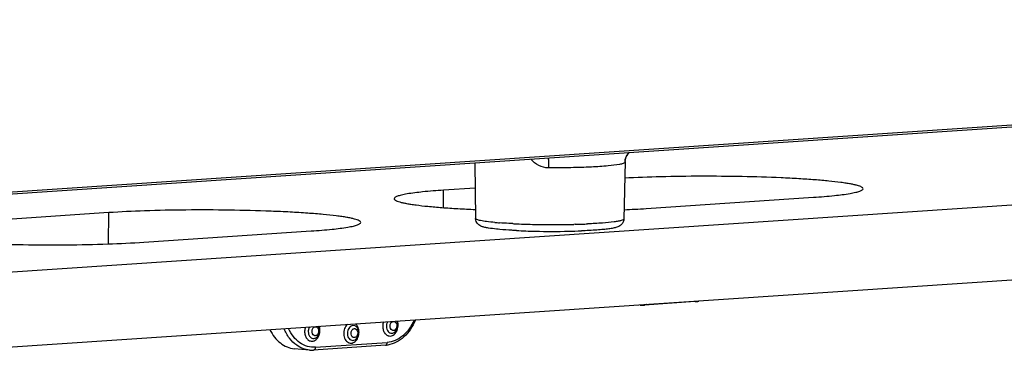
# Model space of a CAD drawing. Units: millimetres. Extents: x 26192 to 27571, y -17835 to -16913.
# Drawn here: x 26389 to 26454, y -17825 to -17802 of the extents above; entities that cross this region are included whole.
import ezdxf

# ---------------------------------------------------------------- set-up
doc = ezdxf.new("R2010")
doc.units = ezdxf.units.MM

msp = doc.modelspace()

# ---------------------------------------------------------------- linework, layer by layer
at = {"color": 7, "linetype": 'Continuous'}
for p, q in [((26558.649, -17802.636), (26298.348, -17820.095)), ((26558.806, -17802.493), (26298.505, -17819.952)), ((26418.909, -17812.009), (26418.958, -17815.678)), ((26428.874, -17811.895), (26428.792, -17815.718)), ((26369.032, -17820.5), (26486.778, -17812.603)), ((26416.832, -17814.958), (26416.837, -17813.801)), ((26418.931, -17813.661), (26416.837, -17813.801)), ((26430.277, -17815.016), (26441.385, -17814.271)), ((26394.621, -17815.291), (26383.513, -17816.036)), ((26394.612, -17817.363), (26394.621, -17815.291)), ((26421.433, -17816.022), (26421.379, -17816.019)), ((26425.563, -17816.066), (26425.481, -17816.068)), ((26396.952, -17817.252), (26408.061, -17816.507)), ((26369.011, -17825.485), (26486.758, -17817.587)), ((26433.531, -17821.196), (26430.172, -17821.422)), ((26410.964, -17822.811), (26410.821, -17822.781)), ((26408.227, -17823.639), (26408.288, -17823.628)), ((26408.332, -17824.222), (26413.098, -17823.902)), ((26410.817, -17823.766), (26410.879, -17823.754)), ((26413.41, -17823.292), (26413.472, -17823.281)), ((26407.939, -17824.406), (26406.931, -17824.315)), ((26412.977, -17824.09), (26408.211, -17824.409))]:
    msp.add_line(p, q, dxfattribs=at)
for points in [[(26428.893, -17811.758), (26428.974, -17811.537), (26429.142, -17811.307)], [(26428.874, -17811.901), (26428.874, -17811.894), (26428.893, -17811.758)]]:
    msp.add_lwpolyline(points, dxfattribs=at)
for centre, radius, start, end in [((26429.843, -17811.996), 0.983, 135.50804, 149.07331), ((26429.825, -17812.002), 0.967, 174.0052, 178.75215), ((26425.843, -17747.671), 67.491, 272.51906, 273.76704), ((26422.265, -17793.34), 22.693, 264.86497, 265.6779), ((26423.536, -17772.998), 43.075, 267.20196, 267.5718), ((26423.962, -17762.068), 54.014, 267.61131, 268.84297), ((26424.344, -17766.385), 49.695, 271.40497, 271.78474), ((26424.445, -17769.683), 46.397, 271.78729, 271.95141), ((26424.572, -17773.313), 42.764, 271.94656, 272.44131), ((26423.91, -17769.117), 47.416, 267.28852, 268.80698), ((26424.119, -17755.657), 60.426, 268.81673, 271.29144), ((26424.096, -17761.109), 55.427, 268.78724, 271.06432), ((26424.316, -17772.379), 44.154, 271.05107, 272.16194), ((26433.403, -17819.292), 1.909, 273.86494, 281.16641), ((26430.047, -17819.554), 1.872, 264.8494, 273.83967), ((26410.769, -17823.183), 0.42, 42.69915, 51.70633), ((26408.095, -17822.677), 1.737, 264.85133, 273.8416), ((26412.859, -17822.33), 1.763, 273.85326, 279.05476)]:
    msp.add_arc(centre, radius, start, end, dxfattribs=at)
for points in [[(26428.999, -17811.491), (26428.926, -17811.614), (26428.878, -17811.757), (26428.863, -17811.901)], [(26413.514, -17822.51), (26413.539, -17822.508), (26413.566, -17822.512), (26413.589, -17822.522)], [(26408.331, -17822.857), (26408.356, -17822.856), (26408.382, -17822.86), (26408.405, -17822.87)], [(26408.563, -17823.376), (26408.593, -17823.313), (26408.61, -17823.243), (26408.615, -17823.174)], [(26410.921, -17822.984), (26410.946, -17822.982), (26410.972, -17822.986), (26410.996, -17822.996)], [(26411.029, -17822.853), (26411.009, -17822.837), (26410.987, -17822.823), (26410.964, -17822.811)], [(26413.512, -17823.108), (26413.487, -17823.109), (26413.461, -17823.105), (26413.438, -17823.096)], [(26413.472, -17823.281), (26413.53, -17823.263), (26413.584, -17823.232), (26413.629, -17823.192)], [(26413.747, -17823.029), (26413.776, -17822.965), (26413.794, -17822.896), (26413.799, -17822.826)], [(26408.087, -17823.611), (26408.13, -17823.632), (26408.179, -17823.643), (26408.227, -17823.639)], [(26408.328, -17823.456), (26408.303, -17823.457), (26408.277, -17823.453), (26408.254, -17823.443)], [(26408.288, -17823.628), (26408.346, -17823.611), (26408.4, -17823.579), (26408.445, -17823.539)], [(26410.678, -17823.738), (26410.721, -17823.759), (26410.77, -17823.769), (26410.817, -17823.766)], [(26410.919, -17823.582), (26410.894, -17823.583), (26410.868, -17823.579), (26410.845, -17823.569)], [(26410.879, -17823.754), (26410.937, -17823.737), (26410.991, -17823.706), (26411.035, -17823.666)], [(26411.154, -17823.503), (26411.183, -17823.439), (26411.201, -17823.37), (26411.206, -17823.3)]]:
    msp.add_open_spline(points, degree=3, dxfattribs=at)
for points, knots in [([(26423.789, -17812.321), (26423.571, -17812.319), (26423.13, -17812.206), (26422.785, -17811.922), (26422.639, -17811.761)], [0, 0, 0, 0, 0.500285, 1, 1, 1, 1]), ([(26423.786, -17811.656), (26423.787, -17811.702), (26423.789, -17811.924), (26423.79, -17812.145), (26423.789, -17812.321)], [0, 0, 0, 0, 0.207576, 1, 1, 1, 1]), ([(26428.518, -17812.094), (26428.267, -17812.142), (26427.641, -17812.209), (26426.561, -17812.278), (26425.238, -17812.318), (26424.286, -17812.323), (26423.789, -17812.321)], [0, 0, 0, 0, 0.162, 0.397472, 0.685462, 1, 1, 1, 1]), ([(26428.858, -17811.981), (26428.828, -17812.011), (26428.709, -17812.052), (26428.594, -17812.079), (26428.518, -17812.094)], [0, 0, 0, 0, 0.355826, 1, 1, 1, 1]), ([(26428.874, -17811.901), (26428.874, -17811.911), (26428.872, -17811.937), (26428.87, -17811.968), (26428.858, -17811.981)], [0, 0, 0, 0, 0.356931, 1, 1, 1, 1]), ([(26444.665, -17813.704), (26444.665, -17813.685), (26444.639, -17813.638), (26444.561, -17813.588), (26444.442, -17813.536), (26444.278, -17813.485), (26444.07, -17813.434), (26443.818, -17813.384), (26443.523, -17813.335), (26443.048, -17813.267), (26442.359, -17813.191), (26441.427, -17813.11), (26440.368, -17813.04), (26438.761, -17812.959), (26436.6, -17812.893), (26433.939, -17812.87), (26431.332, -17812.901), (26429.635, -17812.961), (26428.83, -17813.004)], [0, 0, 0, 0, 0.003678, 0.009224, 0.017276, 0.028012, 0.04146, 0.057602, 0.076388, 0.097741, 0.14778, 0.206835, 0.273827, 0.347522, 0.509441, 0.680588, 0.848254, 1, 1, 1, 1]), ([(26416.837, -17813.801), (26416.374, -17813.832), (26415.564, -17813.897), (26414.632, -17814.01), (26414.116, -17814.109), (26413.903, -17814.164), (26413.781, -17814.202), (26413.685, -17814.242), (26413.606, -17814.285), (26413.557, -17814.335), (26413.557, -17814.368)], [0, 0, 0, 0, 0.412377, 0.721997, 0.834368, 0.879504, 0.917235, 0.947646, 0.970999, 1, 1, 1, 1]), ([(26441.385, -17814.271), (26441.848, -17814.24), (26442.658, -17814.175), (26443.59, -17814.062), (26444.106, -17813.963), (26444.319, -17813.908), (26444.441, -17813.87), (26444.537, -17813.83), (26444.616, -17813.787), (26444.665, -17813.737), (26444.665, -17813.704)], [0, 0, 0, 0, 0.412377, 0.721997, 0.834368, 0.879504, 0.917235, 0.947646, 0.970999, 1, 1, 1, 1]), ([(26413.557, -17814.368), (26413.557, -17814.388), (26413.583, -17814.434), (26413.66, -17814.484), (26413.778, -17814.536), (26413.94, -17814.587), (26414.146, -17814.638), (26414.396, -17814.687), (26414.689, -17814.736), (26415.159, -17814.803), (26415.842, -17814.88), (26416.767, -17814.96), (26417.818, -17815.03), (26418.559, -17815.068), (26418.948, -17815.086)], [0, 0, 0, 0, 0.010612, 0.026582, 0.049747, 0.080621, 0.119294, 0.165711, 0.219733, 0.281141, 0.425071, 0.59498, 0.787797, 1, 1, 1, 1]), ([(26411.341, -17815.94), (26411.341, -17815.919), (26411.321, -17815.885), (26411.28, -17815.852), (26411.212, -17815.811), (26411.094, -17815.763), (26410.913, -17815.709), (26410.683, -17815.655), (26410.405, -17815.603), (26410.08, -17815.552), (26409.557, -17815.482), (26408.801, -17815.403), (26407.781, -17815.322), (26406.627, -17815.252), (26404.893, -17815.174), (26402.588, -17815.116), (26399.792, -17815.108), (26397.124, -17815.16), (26395.415, -17815.238), (26394.621, -17815.291)], [0, 0, 0, 0, 0.003696, 0.006251, 0.009422, 0.017788, 0.028976, 0.043007, 0.059851, 0.079443, 0.101694, 0.153738, 0.214957, 0.284108, 0.359776, 0.524333, 0.695132, 0.858141, 1, 1, 1, 1]), ([(26408.061, -17816.507), (26408.523, -17816.476), (26409.333, -17816.411), (26410.266, -17816.298), (26410.782, -17816.199), (26410.995, -17816.144), (26411.116, -17816.105), (26411.212, -17816.066), (26411.292, -17816.023), (26411.34, -17815.972), (26411.341, -17815.94)], [0, 0, 0, 0, 0.412377, 0.721997, 0.834368, 0.879504, 0.917235, 0.947646, 0.970999, 1, 1, 1, 1]), ([(26419.814, -17816.316), (26419.732, -17816.302), (26419.58, -17816.273), (26419.343, -17816.208), (26419.071, -17816.058), (26418.96, -17815.819), (26418.958, -17815.678)], [0, 0, 0, 0, 0.213348, 0.400233, 0.634658, 1, 1, 1, 1]), ([(26420.234, -17815.941), (26420.052, -17815.925), (26419.736, -17815.892), (26419.338, -17815.833), (26419.097, -17815.774), (26418.986, -17815.724), (26418.958, -17815.691), (26418.958, -17815.678)], [0, 0, 0, 0, 0.412345, 0.720607, 0.914446, 0.968788, 1, 1, 1, 1]), ([(26421.379, -17816.019), (26421.306, -17816.015), (26421.031, -17816.001), (26420.756, -17815.983), (26420.554, -17815.968)], [0, 0, 0, 0, 0.26406, 1, 1, 1, 1]), ([(26428.792, -17815.718), (26428.79, -17815.804), (26428.746, -17815.963), (26428.576, -17816.157), (26428.347, -17816.264), (26428.078, -17816.327), (26427.777, -17816.373), (26427.416, -17816.414), (26426.81, -17816.464), (26426.324, -17816.489), (26425.981, -17816.502)], [0, 0, 0, 0, 0.083057, 0.151119, 0.241235, 0.320862, 0.416361, 0.532835, 0.670242, 1, 1, 1, 1]), ([(26428.791, -17815.718), (26428.791, -17815.739), (26428.728, -17815.786), (26428.606, -17815.823), (26428.401, -17815.869), (26427.989, -17815.93), (26427.31, -17815.992), (26426.725, -17816.024), (26426.394, -17816.038)], [0, 0, 0, 0, 0.026471, 0.080411, 0.165079, 0.27982, 0.592854, 1, 1, 1, 1]), ([(26380.233, -17816.603), (26380.232, -17816.624), (26380.252, -17816.658), (26380.293, -17816.691), (26380.361, -17816.732), (26380.479, -17816.78), (26380.66, -17816.834), (26380.89, -17816.888), (26381.168, -17816.94), (26381.494, -17816.991), (26382.016, -17817.061), (26382.772, -17817.14), (26383.792, -17817.221), (26384.946, -17817.291), (26386.68, -17817.369), (26388.985, -17817.427), (26391.781, -17817.435), (26394.449, -17817.383), (26396.158, -17817.305), (26396.952, -17817.252)], [0, 0, 0, 0, 0.003696, 0.006251, 0.009422, 0.017788, 0.028976, 0.043007, 0.059851, 0.079443, 0.101694, 0.153738, 0.214957, 0.284108, 0.359776, 0.524333, 0.695132, 0.858141, 1, 1, 1, 1]), ([(26420.559, -17816.406), (26420.488, -17816.399), (26420.239, -17816.375), (26419.99, -17816.345), (26419.814, -17816.316)], [0, 0, 0, 0, 0.28372, 1, 1, 1, 1]), ([(26421.667, -17816.48), (26421.566, -17816.475), (26421.197, -17816.455), (26420.827, -17816.43), (26420.559, -17816.406)], [0, 0, 0, 0, 0.272227, 1, 1, 1, 1]), ([(26433.531, -17821.196), (26433.562, -17821.194), (26433.604, -17821.182), (26433.64, -17821.161), (26433.649, -17821.155)], [0, 0, 0, 0, 0.740761, 1, 1, 1, 1]), ([(26430.29, -17821.381), (26430.281, -17821.387), (26430.245, -17821.408), (26430.203, -17821.42), (26430.172, -17821.422)], [0, 0, 0, 0, 0.259239, 1, 1, 1, 1]), ([(26412.849, -17822.541), (26412.82, -17822.627), (26412.79, -17822.809), (26412.823, -17823.074), (26412.929, -17823.3), (26413.051, -17823.406), (26413.117, -17823.438)], [0, 0, 0, 0, 0.271203, 0.537757, 0.782711, 1, 1, 1, 1]), ([(26413.123, -17822.521), (26413.067, -17822.622), (26413.017, -17822.853), (26413.087, -17823.082), (26413.155, -17823.168)], [0, 0, 0, 0, 0.514894, 1, 1, 1, 1]), ([(26414.888, -17822.414), (26414.798, -17822.621), (26414.585, -17823.006), (26414.157, -17823.478), (26413.654, -17823.796), (26413.28, -17823.89), (26413.098, -17823.902)], [0, 0, 0, 0, 0.277682, 0.536554, 0.775826, 1, 1, 1, 1]), ([(26414.969, -17822.404), (26414.882, -17822.621), (26414.669, -17823.028), (26414.239, -17823.541), (26413.723, -17823.909), (26413.331, -17824.041), (26413.136, -17824.072)], [0, 0, 0, 0, 0.272053, 0.529319, 0.770882, 1, 1, 1, 1]), ([(26413.438, -17823.096), (26413.385, -17823.074), (26413.297, -17822.968), (26413.282, -17822.804), (26413.316, -17822.673), (26413.365, -17822.589), (26413.433, -17822.529), (26413.488, -17822.511), (26413.514, -17822.51)], [0, 0, 0, 0, 0.229477, 0.502298, 0.641943, 0.773209, 0.892233, 1, 1, 1, 1]), ([(26413.589, -17822.522), (26413.641, -17822.543), (26413.729, -17822.649), (26413.744, -17822.814), (26413.71, -17822.944), (26413.661, -17823.029), (26413.594, -17823.088), (26413.539, -17823.106), (26413.512, -17823.108)], [0, 0, 0, 0, 0.229477, 0.502298, 0.641943, 0.773209, 0.892233, 1, 1, 1, 1]), ([(26413.799, -17822.826), (26413.802, -17822.796), (26413.802, -17822.677), (26413.765, -17822.557), (26413.717, -17822.483)], [0, 0, 0, 0, 0.25628, 1, 1, 1, 1]), ([(26413.815, -17822.654), (26413.814, -17822.639), (26413.806, -17822.58), (26413.792, -17822.522), (26413.777, -17822.48)], [0, 0, 0, 0, 0.254412, 1, 1, 1, 1]), ([(26405.32, -17823.057), (26405.405, -17823.232), (26405.601, -17823.556), (26405.986, -17823.95), (26406.435, -17824.218), (26406.766, -17824.3), (26406.93, -17824.315)], [0, 0, 0, 0, 0.27333, 0.528639, 0.768719, 1, 1, 1, 1]), ([(26407.099, -17824.091), (26406.915, -17823.961), (26406.576, -17823.623), (26406.346, -17823.206), (26406.252, -17822.98)], [0, 0, 0, 0, 0.478969, 1, 1, 1, 1]), ([(26408.332, -17824.222), (26408.155, -17824.234), (26407.787, -17824.194), (26407.279, -17823.941), (26406.85, -17823.522), (26406.641, -17823.166), (26406.554, -17822.973)], [0, 0, 0, 0, 0.231253, 0.469375, 0.724161, 1, 1, 1, 1]), ([(26407.665, -17822.889), (26407.636, -17822.975), (26407.606, -17823.157), (26407.639, -17823.421), (26407.746, -17823.647), (26407.868, -17823.754), (26407.933, -17823.786)], [0, 0, 0, 0, 0.271203, 0.537757, 0.782711, 1, 1, 1, 1]), ([(26407.939, -17822.869), (26407.904, -17822.933), (26407.858, -17823.076), (26407.862, -17823.296), (26407.935, -17823.491), (26408.033, -17823.585), (26408.087, -17823.611)], [0, 0, 0, 0, 0.264385, 0.53299, 0.782104, 1, 1, 1, 1]), ([(26408.254, -17823.443), (26408.202, -17823.422), (26408.114, -17823.316), (26408.098, -17823.152), (26408.132, -17823.021), (26408.181, -17822.937), (26408.249, -17822.877), (26408.304, -17822.859), (26408.331, -17822.857)], [0, 0, 0, 0, 0.229477, 0.502298, 0.641943, 0.773209, 0.892233, 1, 1, 1, 1]), ([(26408.405, -17822.87), (26408.457, -17822.891), (26408.545, -17822.997), (26408.561, -17823.161), (26408.527, -17823.292), (26408.478, -17823.376), (26408.41, -17823.436), (26408.355, -17823.454), (26408.328, -17823.456)], [0, 0, 0, 0, 0.229477, 0.502298, 0.641943, 0.773209, 0.892233, 1, 1, 1, 1]), ([(26408.615, -17823.174), (26408.618, -17823.143), (26408.618, -17823.024), (26408.581, -17822.904), (26408.533, -17822.83)], [0, 0, 0, 0, 0.25628, 1, 1, 1, 1]), ([(26408.564, -17823.459), (26408.579, -17823.424), (26408.631, -17823.278), (26408.644, -17823.118), (26408.632, -17823.002)], [0, 0, 0, 0, 0.247163, 1, 1, 1, 1]), ([(26408.632, -17823.002), (26408.63, -17822.987), (26408.622, -17822.928), (26408.608, -17822.869), (26408.594, -17822.827)], [0, 0, 0, 0, 0.254412, 1, 1, 1, 1]), ([(26410.457, -17822.697), (26410.371, -17822.772), (26410.239, -17822.985), (26410.187, -17823.348), (26410.271, -17823.693), (26410.432, -17823.868), (26410.524, -17823.912)], [0, 0, 0, 0, 0.248875, 0.519897, 0.778196, 1, 1, 1, 1]), ([(26410.821, -17822.781), (26410.778, -17822.784), (26410.689, -17822.813), (26410.579, -17822.908), (26410.499, -17823.042), (26410.454, -17823.202), (26410.451, -17823.37), (26410.496, -17823.568), (26410.595, -17823.697), (26410.678, -17823.738)], [0, 0, 0, 0, 0.107149, 0.225097, 0.355208, 0.493783, 0.634056, 0.768738, 1, 1, 1, 1]), ([(26410.845, -17823.569), (26410.792, -17823.548), (26410.704, -17823.442), (26410.689, -17823.278), (26410.723, -17823.147), (26410.772, -17823.063), (26410.84, -17823.003), (26410.895, -17822.985), (26410.921, -17822.984)], [0, 0, 0, 0, 0.229477, 0.502298, 0.641943, 0.773209, 0.892233, 1, 1, 1, 1]), ([(26410.996, -17822.996), (26411.048, -17823.017), (26411.136, -17823.123), (26411.151, -17823.287), (26411.117, -17823.418), (26411.068, -17823.503), (26411.001, -17823.562), (26410.945, -17823.58), (26410.919, -17823.582)], [0, 0, 0, 0, 0.229477, 0.502298, 0.641943, 0.773209, 0.892233, 1, 1, 1, 1]), ([(26411.222, -17823.128), (26411.212, -17823.035), (26411.165, -17822.858), (26411.052, -17822.711), (26410.985, -17822.661)], [0, 0, 0, 0, 0.529473, 1, 1, 1, 1]), ([(26411.206, -17823.3), (26411.212, -17823.227), (26411.197, -17823.08), (26411.126, -17822.949), (26411.078, -17822.898)], [0, 0, 0, 0, 0.509338, 1, 1, 1, 1]), ([(26411.155, -17823.585), (26411.17, -17823.55), (26411.221, -17823.404), (26411.235, -17823.244), (26411.222, -17823.128)], [0, 0, 0, 0, 0.247163, 1, 1, 1, 1]), ([(26413.155, -17823.168), (26413.186, -17823.208), (26413.263, -17823.274), (26413.364, -17823.295), (26413.41, -17823.292)], [0, 0, 0, 0, 0.518852, 1, 1, 1, 1]), ([(26413.309, -17823.476), (26413.4, -17823.47), (26413.593, -17823.38), (26413.706, -17823.209), (26413.748, -17823.111)], [0, 0, 0, 0, 0.462201, 1, 1, 1, 1]), ([(26413.629, -17823.192), (26413.666, -17823.158), (26413.709, -17823.104), (26413.74, -17823.044), (26413.747, -17823.029)], [0, 0, 0, 0, 0.745655, 1, 1, 1, 1]), ([(26413.748, -17823.111), (26413.763, -17823.076), (26413.815, -17822.93), (26413.828, -17822.77), (26413.815, -17822.654)], [0, 0, 0, 0, 0.247163, 1, 1, 1, 1]), ([(26407.933, -17823.786), (26407.948, -17823.793), (26408.009, -17823.818), (26408.076, -17823.827), (26408.125, -17823.823)], [0, 0, 0, 0, 0.25424, 1, 1, 1, 1]), ([(26408.125, -17823.823), (26408.216, -17823.817), (26408.409, -17823.727), (26408.522, -17823.556), (26408.564, -17823.459)], [0, 0, 0, 0, 0.462201, 1, 1, 1, 1]), ([(26408.445, -17823.539), (26408.482, -17823.506), (26408.525, -17823.452), (26408.556, -17823.392), (26408.563, -17823.376)], [0, 0, 0, 0, 0.745655, 1, 1, 1, 1]), ([(26410.716, -17823.95), (26410.807, -17823.944), (26410.999, -17823.854), (26411.112, -17823.683), (26411.155, -17823.585)], [0, 0, 0, 0, 0.462201, 1, 1, 1, 1]), ([(26411.035, -17823.666), (26411.073, -17823.632), (26411.116, -17823.578), (26411.147, -17823.518), (26411.154, -17823.503)], [0, 0, 0, 0, 0.745655, 1, 1, 1, 1]), ([(26412.977, -17824.09), (26412.994, -17824.088), (26413.029, -17824.075), (26413.068, -17824.032), (26413.093, -17823.971), (26413.098, -17823.926), (26413.098, -17823.902)], [0, 0, 0, 0, 0.205687, 0.438266, 0.706344, 1, 1, 1, 1]), ([(26413.117, -17823.438), (26413.132, -17823.445), (26413.193, -17823.47), (26413.26, -17823.479), (26413.309, -17823.476)], [0, 0, 0, 0, 0.25424, 1, 1, 1, 1]), ([(26407.939, -17824.406), (26407.791, -17824.393), (26407.493, -17824.324), (26407.224, -17824.179), (26407.099, -17824.091)], [0, 0, 0, 0, 0.492291, 1, 1, 1, 1]), ([(26408.332, -17824.222), (26408.332, -17824.246), (26408.327, -17824.291), (26408.302, -17824.351), (26408.263, -17824.395), (26408.228, -17824.408), (26408.211, -17824.409)], [0, 0, 0, 0, 0.293656, 0.561734, 0.794313, 1, 1, 1, 1]), ([(26410.524, -17823.912), (26410.539, -17823.919), (26410.6, -17823.944), (26410.667, -17823.953), (26410.716, -17823.95)], [0, 0, 0, 0, 0.25424, 1, 1, 1, 1])]:
    msp.add_open_spline(points, degree=3, knots=knots, dxfattribs=at)

doc.saveas('drawing.dxf')
